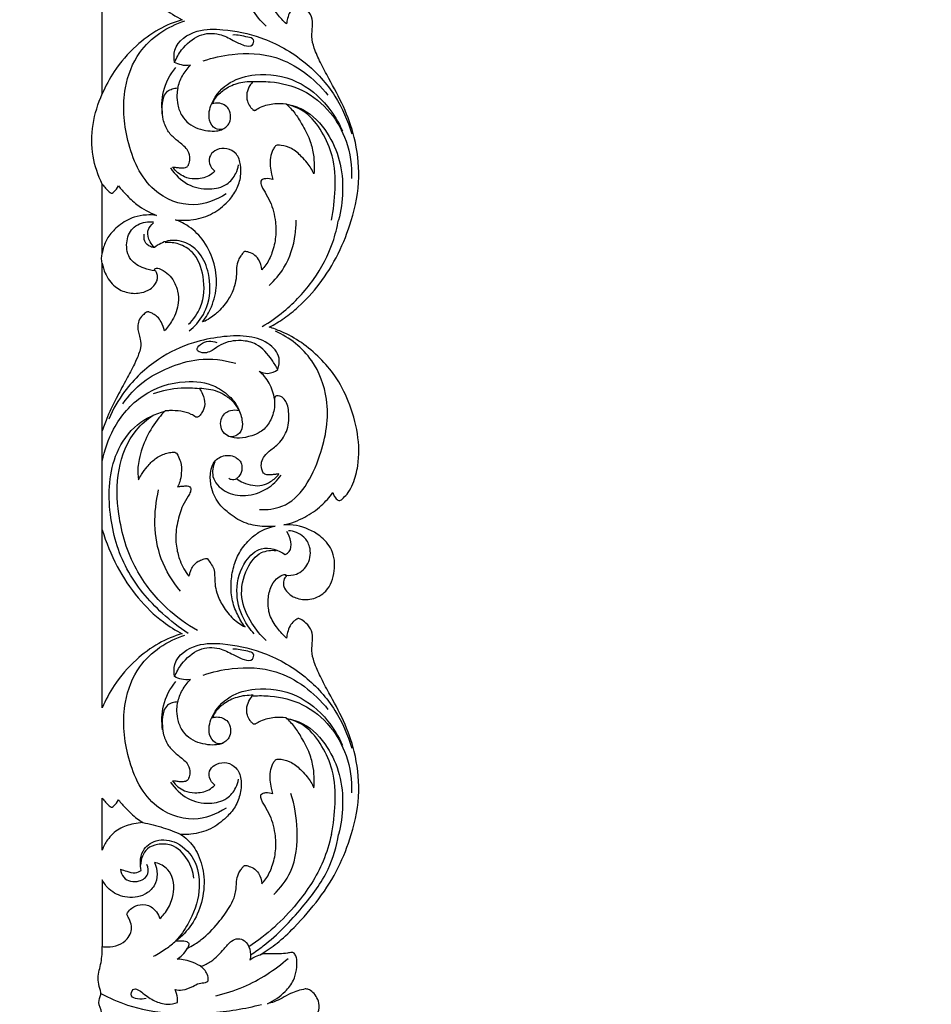
# Model space of a CAD drawing. Units: millimetres. Extents: x -604 to 10845, y -12679 to 3147.
# Drawn here: x 4665 to 4959, y -2126 to -1808 of the extents above; entities that cross this region are included whole.
import ezdxf

# ---------------------------------------------------------------- set-up
doc = ezdxf.new("R2010")
doc.units = ezdxf.units.MM
doc.header["$MEASUREMENT"] = 0

# ---------------------------------------------------------------- blocks, each defined once
blk = doc.blocks.new('RM-020_2450_1400')
for points in [[(1142.27, -259.65), (1142.27, -202.26)], [(1142.27, -368.21), (1142.27, -314.23)], [(1142.27, -457.49), (1142.27, -400.1)]]:
    blk.add_lwpolyline(points)
for points, knots in [([(1193.23, -537.05), (1195.38, -535.61), (1198.61, -533.6), (1205.55, -527.01), (1212.92, -518.42), (1218.59, -509.16), (1223.18, -497.6), (1225.67, -484.81), (1224.09, -472.21), (1220.31, -461.61), (1216, -453.87), (1212.66, -447.68), (1210.65, -443.23), (1209.6, -439.24), (1210.12, -435.88), (1210.05, -432.59), (1208.23, -430.28), (1206.67, -429.1), (1205.73, -428.73), (1205.31, -428.7), (1204.75, -429.06), (1203.78, -429.68), (1202.62, -431.11), (1202, -433.04), (1201.73, -434.38), (1201.66, -434.98), (1200.6, -434.04), (1198.57, -431.77), (1195.97, -427.82), (1195.59, -423.08), (1196.21, -418.96), (1198.08, -416.09), (1199.63, -415.03), (1200.28, -414.7), (1200.63, -414.5), (1201.39, -414.36), (1201.61, -414.99), (1201.5, -415.22), (1201.42, -415.3), (1201.21, -415.49), (1200.84, -415.96), (1200.59, -417.07), (1200.78, -418.7), (1202.22, -420.82), (1205.38, -422.61), (1210.05, -422.83), (1215.31, -419.86), (1217.58, -413.48), (1216.95, -406.57), (1212.03, -401.22), (1206.28, -398.67), (1202.15, -398.48), (1200.78, -398.56), (1203.12, -398.01), (1207.46, -396.39), (1212.8, -392.69), (1215.49, -389.63), (1216.56, -388.13), (1216.69, -388.51), (1217.09, -389.33), (1217.73, -390.2), (1218.48, -390.82), (1219.33, -390.54), (1220.28, -389.59), (1221.83, -387.94), (1223.58, -384.46), (1225.23, -378.1), (1224.96, -368.88), (1222.06, -359.08), (1217.87, -350.79), (1212.47, -344.6), (1206.72, -339.66), (1201.03, -336.56), (1197.43, -335.21), (1196.12, -334.8), (1197.76, -333.96), (1201.04, -332.01), (1206.57, -327.49), (1212.83, -320.77), (1218.59, -311.28), (1223.18, -299.71), (1225.67, -286.93), (1224.09, -274.33), (1220.31, -263.73), (1216, -255.98), (1212.66, -249.79), (1210.65, -245.35), (1209.6, -241.35), (1210.12, -238), (1210.05, -234.7), (1208.23, -232.39), (1206.67, -231.22), (1205.73, -230.84), (1205.31, -230.82), (1204.75, -231.17), (1203.78, -231.8), (1202.62, -233.23), (1202, -235.16), (1201.73, -236.5), (1201.66, -237.1), (1200.6, -236.16), (1198.57, -233.88), (1195.97, -229.94), (1195.59, -225.2), (1196.21, -221.07), (1198.08, -218.21), (1199.63, -217.15), (1200.28, -216.81), (1200.63, -216.62), (1201.39, -216.48), (1201.61, -217.11), (1201.5, -217.34), (1201.42, -217.41), (1201.21, -217.6), (1200.84, -218.08), (1200.59, -219.19), (1200.78, -220.81), (1202.22, -222.94), (1205.38, -224.73), (1210.05, -224.95), (1215.31, -221.98), (1217.58, -215.6), (1216.95, -208.68), (1212.03, -203.34), (1206.28, -200.79), (1202.15, -200.59), (1200.78, -200.68), (1203.12, -200.13), (1207.46, -198.5), (1212.8, -194.81), (1215.49, -191.75), (1216.56, -190.24), (1216.69, -190.63), (1217.09, -191.45), (1217.73, -192.32), (1218.48, -192.94), (1219.33, -192.66), (1220.28, -191.71), (1221.83, -190.06), (1223.58, -186.58), (1225.23, -180.21), (1224.96, -170.99), (1222.06, -161.19), (1217.87, -152.9), (1212.47, -146.71), (1206.72, -141.78), (1201.03, -138.67), (1197.43, -137.33), (1196.12, -136.92), (1196.93, -136.49), (1199.7, -135.06), (1205.46, -130.54), (1212.41, -123.56), (1219.08, -112.53), (1223.6, -100.54), (1225.25, -89.67), (1224.68, -80.92), (1223.28, -74.1), (1220.77, -67.24), (1217.42, -60.65), (1213.83, -54.21), (1211.22, -48.97), (1209.85, -45.08), (1209.75, -41.97), (1210.22, -39.5), (1209.9, -36.71), (1208.3, -34.52), (1206.83, -33.45), (1206.11, -33.09), (1205.3, -32.6), (1202.76, -34.47), (1202.02, -37.15), (1201.72, -38.6), (1201.66, -39.08), (1201.31, -38.82), (1199.5, -37.35), (1196.39, -33.34), (1195.09, -27.16), (1196.74, -21.39), (1199.39, -19.4), (1200.96, -18.55), (1201.6, -19.33), (1201.42, -19.57), (1201.26, -19.73), (1200.87, -20.22), (1200.53, -21.82), (1201.42, -24.56), (1204.85, -26.8), (1209.1, -27.12), (1213.06, -25.64), (1216.75, -21.29), (1217.95, -14.45), (1214.36, -6.74), (1207.1, -2.94), (1202.42, -2.62), (1200.74, -2.8), (1201.43, -2.56), (1204.14, -1.86), (1209.15, 0.31), (1213.59, 3.9), (1215.96, 6.61), (1216.58, 7.48), (1217.04, 6.71), (1217.7, 5.83), (1218.52, 5.1), (1218.79, 4.89), (1219.76, 5.59), (1222.11, 7.87), (1224.56, 13.65), (1225.14, 20.07), (1224.85, 25.61), (1223.74, 31.51), (1221.51, 37.57), (1219.02, 42.65), (1217.09, 45.52), (1216.72, 46.04), (1217.15, 46.39), (1218.24, 47.23), (1220.53, 49.58), (1222.73, 53.82), (1223.67, 58.92), (1223.68, 63.03), (1223, 66.94), (1221.33, 70.94), (1218.58, 74.52), (1216.25, 76.24), (1214.35, 77.64), (1213.69, 78.09), (1214.01, 78.38), (1214.95, 79.37), (1216.3, 80.79), (1216.77, 83.19), (1216.77, 84.6), (1216.74, 85.04), (1216.48, 85.16), (1215.23, 85.72), (1211.63, 86.62), (1206.51, 86.15), (1202.52, 84.78), (1199.87, 84.14), (1198.85, 85.55), (1199.57, 87.26), (1202.58, 88.1), (1206.14, 89.21), (1210.27, 90.5), (1213.69, 92.42), (1216.04, 94.89), (1216.7, 96.41), (1216.79, 96.85), (1216.69, 97.17), (1216.26, 98.15), (1215.13, 99.43), (1213.6, 100.12), (1212.83, 100.5), (1212.79, 100.84), (1212.83, 101.12), (1213.35, 101.64), (1215.85, 102.8), (1219.42, 105.39), (1222.08, 109.83), (1222.09, 114.98), (1220.31, 119.17), (1218.67, 121.07), (1217.5, 122.23)], [-1059.37445, -1059.37445, -1059.37445, -1059.37445, -1053.82259, -1047.980028, -1037.992256, -1026.437564, -1014.910852, -1000.751914, -987.891551, -977.343119, -967.180794, -961.326818, -956.257725, -952.510321, -949.216962, -946.090771, -942.993756, -940.794011, -940.291354, -939.982821, -939.565861, -938.383289, -936.478181, -934.202005, -932.385689, -932.385689, -932.385689, -928.133973, -923.230164, -918.592112, -914.230693, -910.899314, -908.686849, -908.686849, -908.686849, -907.481808, -907.065791, -906.745018, -906.745018, -906.745018, -905.903221, -904.977274, -903.408705, -901.126281, -897.578835, -892.886659, -887.70817, -880.629245, -873.838975, -867.932499, -859.757539, -855.63749, -855.63749, -855.63749, -848.427462, -841.890802, -836.343903, -836.343903, -836.343903, -835.113785, -833.672915, -833.006358, -832.441826, -831.242384, -828.957369, -825.688539, -819.68604, -809.391028, -798.494612, -789.215745, -781.785986, -773.990121, -766.603456, -762.484447, -762.484447, -762.484447, -756.932587, -751.090025, -741.102253, -729.547561, -718.020849, -703.861911, -691.001548, -680.453116, -670.290791, -664.436815, -659.367722, -655.620318, -652.326959, -649.200768, -646.103753, -643.904008, -643.401351, -643.092818, -642.675858, -641.493286, -639.588178, -637.312002, -635.495686, -635.495686, -635.495686, -631.24397, -626.340161, -621.702109, -617.34069, -614.009311, -611.796846, -611.796846, -611.796846, -610.591805, -610.175788, -609.855015, -609.855015, -609.855015, -609.013218, -608.087271, -606.518702, -604.236278, -600.688832, -595.996656, -590.818167, -583.739242, -576.948972, -571.042496, -562.867535, -558.747487, -558.747487, -558.747487, -551.537458, -545.000799, -539.4539, -539.4539, -539.4539, -538.223782, -536.782912, -536.116355, -535.551823, -534.352381, -532.067366, -528.798536, -522.796037, -512.501025, -501.604609, -492.325742, -484.895983, -477.100118, -469.713453, -465.594444, -465.594444, -465.594444, -462.922629, -454.815608, -444.58184, -432.90077, -416.914599, -406.633084, -399.761494, -391.748925, -385.952858, -377.543451, -369.795129, -364.08288, -360.030226, -357.623118, -354.684497, -352.516046, -349.391995, -347.034002, -347.034002, -347.034002, -343.717999, -340.729506, -339.265156, -339.265156, -339.265156, -337.964252, -332.432789, -325.952374, -318.841891, -316.792904, -315.960184, -315.1585, -315.1585, -315.1585, -314.565036, -313.551888, -310.722593, -306.18184, -303.073733, -298.834535, -294.200425, -286.942178, -278.931868, -270.10871, -265.231126, -265.231126, -265.231126, -262.24449, -256.677593, -249.358523, -246.162527, -246.162527, -246.162527, -243.96198, -242.974464, -242.974464, -242.974464, -239.391715, -233.325416, -224.921049, -220.15579, -216.063705, -206.956375, -201.066532, -199.210696, -199.210696, -199.210696, -197.985365, -195.194973, -188.967436, -184.457972, -180.56493, -177.401431, -173.263324, -168.53095, -164.418438, -162.087338, -162.087338, -162.087338, -160.82856, -158.10754, -155.3394, -154.113546, -154.113546, -154.113546, -153.251972, -150.059206, -143.087301, -138.399505, -136.974692, -135.583459, -134.024079, -131.257836, -127.976031, -122.860793, -118.443373, -114.922699, -113.64136, -113.64136, -113.64136, -112.692258, -110.600702, -108.867448, -107.760614, -107.760614, -107.760614, -106.595752, -105.676759, -100.024033, -94.620634, -90.635743, -85.785242, -81.043669, -81.043669, -81.043669, -81.043669]), ([(1142.27, -202.26), (1143.47, -206.33), (1146.65, -214.1), (1153.34, -224.22), (1160.7, -231.44), (1165.94, -234.67), (1168.06, -235.76)], [0, 0, 0, 0, 12.72973, 24.981676, 36.181321, 43.342307, 43.342307, 43.342307, 43.342307]), ([(1195.1, -237.82), (1193.34, -236.21), (1189.99, -232.07), (1186.26, -223.92), (1188.15, -215.16), (1192.7, -209.08), (1196.75, -208.69), (1198.32, -208.86)], [0, 0, 0, 0, 6.947601, 15.392346, 24.411694, 30.981968, 35.734536, 35.734536, 35.734536, 35.734536]), ([(1168.06, -235.76), (1165.43, -236.52), (1160.07, -238.7), (1152.53, -244.37), (1146.31, -251.47), (1143.32, -257.14), (1142.27, -259.65)], [-36.242777, -36.242777, -36.242777, -36.242777, -28.03821, -19.095261, -8.158562, 0, 0, 0, 0]), ([(1182.18, -291.83), (1179.08, -293.87), (1170.99, -297.01), (1156.6, -291.26), (1149.63, -275.23), (1148.41, -259.09), (1154.26, -243.7), (1163.35, -237.91), (1168.91, -236.12)], [0, 0, 0, 0, 10.943825, 24.408011, 41.711158, 57.656812, 69.326357, 86.776895, 86.776895, 86.776895, 86.776895]), ([(1165.6, -249.49), (1165.38, -248.2), (1165.18, -243.28), (1172.69, -238.54), (1182.52, -238.8), (1194.76, -241.26), (1207.56, -248.44), (1217.61, -259.55), (1221.43, -268.24), (1222.68, -272.5)], [0, 0, 0, 0, 3.709838, 12.970957, 21.239214, 33.657739, 49.826129, 63.852307, 76.461479, 76.461479, 76.461479, 76.461479]), ([(1165.6, -249.49), (1166.17, -248.06), (1168.18, -244.5), (1173.09, -240.22), (1179.63, -239.8), (1184.29, -242.3), (1187.37, -243.94), (1190.82, -244.7), (1191.37, -241.73), (1187.93, -241.16), (1185.97, -240.55), (1184.36, -240.67)], [0, 0, 0, 0, 4.38151, 11.654228, 18.038729, 22.841389, 26.751824, 29.420978, 30.958469, 32.969094, 37.816446, 37.816446, 37.816446, 37.816446]), ([(1174.83, -249), (1177.86, -247.95), (1185.61, -246.27), (1200.66, -246.79), (1210.64, -254.59), (1215.04, -260.06)], [0, 0, 0, 0, 9.54419, 23.636876, 43.950953, 43.950953, 43.950953, 43.950953]), ([(1170.67, -250.43), (1169.72, -250.56), (1167.95, -250.51), (1166.29, -249.87), (1165.6, -249.49)], [0, 0, 0, 0, 2.875432, 5.205512, 5.205512, 5.205512, 5.205512]), ([(1166.58, -257.83), (1166.92, -256.45), (1167.95, -253.74), (1169.68, -251.45), (1170.67, -250.43)], [0, 0, 0, 0, 4.034429, 8.163189, 8.163189, 8.163189, 8.163189]), ([(1161.74, -266.59), (1161.36, -264.06), (1161.44, -258.36), (1164.14, -253.33), (1165.97, -251.1)], [0, 0, 0, 0, 7.236621, 15.60529, 15.60529, 15.60529, 15.60529]), ([(1181.27, -271.03), (1180.44, -271.21), (1178.32, -271.18), (1176.16, -267.44), (1177.55, -261.21), (1183.09, -255.34), (1193.21, -252.59), (1205.09, -254.43), (1214.58, -262.33), (1218.47, -268.76), (1219.7, -271.59)], [0, 0, 0, 0, 2.542384, 5.682577, 10.801928, 19.482751, 27.79844, 41.372554, 53.898766, 62.719421, 62.719421, 62.719421, 62.719421]), ([(1177.82, -262.82), (1178.06, -262.21), (1178.94, -260.44), (1181.62, -258.02), (1185.79, -255.96), (1189.16, -255.55), (1190.9, -255.61)], [0, 0, 0, 0, 1.992983, 5.849071, 10.569177, 15.785555, 15.785555, 15.785555, 15.785555]), ([(1190.9, -255.61), (1190.5, -256.01), (1189.6, -257.14), (1188.71, -259.33), (1188.83, -261.8), (1189.68, -263.45), (1190.36, -264.33), (1190.78, -264.7), (1191.05, -264.88), (1191.26, -264.98), (1191.48, -264.93), (1191.61, -264.88), (1191.68, -264.85)], [0, 0, 0, 0, 1.694081, 4.269142, 6.921944, 8.841594, 9.725937, 10.259221, 10.510501, 10.708801, 10.931285, 11.143204, 11.143204, 11.143204, 11.143204]), ([(1190.9, -255.7), (1192.73, -255.57), (1198.16, -255.65), (1207.3, -257.83), (1216.02, -264.95), (1221.7, -275.1), (1222.75, -282.87), (1222.6, -286.95)], [0, 0, 0, 0, 5.510809, 16.268396, 27.464729, 37.461541, 48.98278, 48.98278, 48.98278, 48.98278]), ([(1142.27, -288.72), (1140.88, -285.88), (1137.58, -276.37), (1139.49, -265.81), (1142.27, -259.65)], [0, 0, 0, 0, 9.471202, 29.75877, 29.75877, 29.75877, 29.75877]), ([(1164.93, -283.24), (1165.22, -283.24), (1165.95, -283.27), (1167.07, -283.46), (1168.18, -283.54), (1169.03, -283.37), (1169.76, -283.12), (1170.3, -282.07), (1170.69, -280.34), (1170.16, -278.09), (1168.24, -276.01), (1165.71, -274.27), (1163.13, -271.53), (1161.82, -268.1), (1161.54, -264.36), (1161.71, -261.16), (1163.07, -258.73), (1164.86, -257.97), (1165.99, -257.76), (1166.58, -257.74)], [0, 0, 0, 0, 0.889185, 2.176759, 3.429659, 4.160063, 4.787969, 5.667821, 7.477383, 10.128857, 12.159742, 15.852808, 19.319941, 23.277566, 26.554268, 30.569656, 32.751714, 34.446367, 36.193533, 36.193533, 36.193533, 36.193533]), ([(1166.58, -257.74), (1166.44, -258.48), (1166.24, -260.29), (1166.5, -263.39), (1167.72, -266.66), (1170.04, -269.37), (1173.06, -270.88), (1176.15, -271.6), (1178.73, -271.68), (1180.73, -271.29), (1182.09, -270.48), (1183.33, -269.15), (1183.86, -266.99), (1183.34, -264.61), (1181.66, -263.05), (1179.75, -262.47), (1178.43, -262.63), (1177.82, -262.82)], [0, 0, 0, 0, 2.234624, 5.439805, 9.258294, 12.51627, 15.898253, 19.199143, 21.959644, 23.585947, 25.237057, 26.653939, 28.921674, 31.632788, 33.523756, 35.521805, 37.425661, 37.425661, 37.425661, 37.425661]), ([(1191.68, -264.85), (1192.2, -264.5), (1194.13, -263.42), (1197.52, -262.66), (1200.32, -262.71), (1201.51, -262.87)], [0, 0, 0, 0, 1.877848, 6.60602, 10.213571, 10.213571, 10.213571, 10.213571]), ([(1201.51, -262.87), (1202.53, -263.76), (1204.44, -265.75), (1206.84, -269.72), (1209.15, -273.99), (1210.39, -278.63), (1210.67, -282.38), (1210.57, -284.55), (1210.49, -285.42)], [-25.104931, -25.104931, -25.104931, -25.104931, -21.032501, -16.913957, -11.214311, -6.535412, -2.612334, 0, 0, 0, 0]), ([(1201.51, -262.96), (1203.4, -263.25), (1208.75, -264.85), (1215.01, -271.58), (1219.2, -281.03), (1220.15, -290.86), (1219.23, -297.34), (1218.44, -300.36)], [0, 0, 0, 0, 5.715535, 16.306719, 25.424931, 34.905744, 43.769195, 43.769195, 43.769195, 43.769195]), ([(1216.14, -300.36), (1216.84, -297.09), (1217.56, -290.18), (1217.18, -280.22), (1213.38, -271.76), (1208.45, -265.39), (1203.69, -263.45), (1201.51, -262.96)], [0, 0, 0, 0, 9.481879, 19.648765, 27.586619, 35.622145, 42.310117, 42.310117, 42.310117, 42.310117]), ([(1165.85, -300.23), (1168.45, -300.45), (1171.91, -300.3), (1177.24, -298.9), (1181.95, -295.43), (1185.21, -291.51), (1186.94, -287.21), (1187.13, -282.85), (1185.91, -278.79), (1182.52, -276.95), (1179.25, -277.31), (1176.83, -279.26), (1176.51, -282.32), (1177.78, -283.95), (1178.57, -284.57)], [0, 0, 0, 0, 3.495942, 10.023892, 16.18576, 20.730437, 25.189893, 29.785166, 33.732964, 37.102379, 40.418784, 43.117176, 45.751372, 48.778997, 48.778997, 48.778997, 48.778997]), ([(1210.49, -285.42), (1209.93, -284.17), (1208.76, -282.17), (1206.23, -279.53), (1203.65, -277.1), (1200.74, -276.32), (1199.06, -276.12), (1198.34, -276.18), (1197.8, -276.77), (1196.96, -277.99), (1196.44, -280.23), (1196.31, -282.9), (1196.8, -285.25), (1197.11, -286.68), (1197.26, -287.26)], [-27.70931, -27.70931, -27.70931, -27.70931, -23.593065, -20.874417, -16.724489, -13.176309, -12.130386, -11.599363, -11.11071, -9.820778, -7.160574, -4.385412, -1.825277, 0, 0, 0, 0]), ([(1164.29, -283.49), (1165.7, -285.63), (1169.45, -289.37), (1176.34, -290.73), (1182.28, -289.46), (1185.28, -285.89), (1186.05, -283.49), (1186.21, -282.55)], [0, 0, 0, 0, 7.380468, 14.610778, 20.310224, 24.694681, 27.399551, 27.399551, 27.399551, 27.399551]), ([(1178.57, -284.57), (1177.98, -285.14), (1176.08, -286.57), (1172.5, -287.28), (1168.17, -286.52), (1165.9, -284.56), (1164.93, -283.24)], [0, 0, 0, 0, 2.475209, 7.019346, 10.46911, 15.416752, 15.416752, 15.416752, 15.416752]), ([(1142.27, -288.72), (1142.61, -289.19), (1143.25, -289.99), (1144.12, -290.88), (1144.73, -291.37), (1145.12, -291.64), (1145.62, -291.63), (1146.47, -290.78), (1147.17, -290.04), (1147.52, -289.31)], [0, 0, 0, 0, 1.735118, 3.078451, 3.699931, 4.124178, 4.463686, 5.092236, 7.543533, 7.543533, 7.543533, 7.543533]), ([(1197.26, -287.26), (1196.56, -287), (1195.4, -286.89), (1194.01, -287.05), (1193.38, -287.63), (1193.34, -288.29), (1193.5, -289.07), (1194.02, -290.1), (1195.06, -291.84), (1197.01, -295.27), (1198.22, -300.23), (1198.33, -305.89), (1197.23, -310.61), (1195.57, -314.19), (1194.17, -315.84), (1193.7, -316.33)], [-34.731726, -34.731726, -34.731726, -34.731726, -32.467257, -31.333386, -30.633573, -30.136476, -29.429208, -28.245057, -26.730946, -23.329635, -16.440701, -11.702935, -6.443254, -2.035961, 0, 0, 0, 0]), ([(1147.52, -289.31), (1148.25, -290.24), (1150.11, -292.36), (1153.89, -295.97), (1157.48, -297.92), (1159.7, -298.79)], [0, 0, 0, 0, 3.547619, 8.465109, 15.604558, 15.604558, 15.604558, 15.604558]), ([(1159.7, -298.79), (1158.64, -298.65), (1156.24, -298.57), (1151.95, -299.28), (1147.71, -301.74), (1144.32, -305.18), (1142.78, -308.39), (1142.36, -310.29), (1142.27, -310.92)], [-23.383975, -23.383975, -23.383975, -23.383975, -20.169645, -16.222937, -10.489175, -5.811774, -1.904695, 0, 0, 0, 0]), ([(1159.24, -316.63), (1158.05, -316.52), (1155.28, -315.8), (1150.8, -313.48), (1149.61, -307.7), (1151.67, -302.33), (1155.79, -300.82), (1158.14, -300.81), (1158.78, -300.88)], [0, 0, 0, 0, 3.575337, 8.620531, 13.85401, 18.601794, 23.75406, 25.687164, 25.687164, 25.687164, 25.687164]), ([(1159.1, -309.15), (1158.53, -308.63), (1157.36, -307.1), (1156.41, -303.8), (1158.01, -301.86), (1158.84, -301.22)], [0, 0, 0, 0, 2.227668, 5.588515, 8.650151, 8.650151, 8.650151, 8.650151]), ([(1174.63, -333.1), (1175.76, -331.61), (1177.92, -327.88), (1179.53, -321.04), (1178.45, -313.32), (1175.06, -306.49), (1170.37, -302.24), (1167.12, -300.69), (1165.85, -300.23)], [-39.230022, -39.230022, -39.230022, -39.230022, -33.615455, -26.45405, -18.561257, -10.72043, -4.046817, 0, 0, 0, 0]), ([(1193.81, -334.64), (1196.23, -333.2), (1202.35, -328.86), (1210.71, -320.06), (1216.26, -309.54), (1217.99, -302.71), (1218.42, -300.29)], [0, 0, 0, 0, 8.32632, 22.009228, 34.91047, 41.882557, 41.882557, 41.882557, 41.882557]), ([(1196.03, -321.38), (1197.87, -319.72), (1201.96, -314.92), (1204.48, -307.17), (1204.78, -301.83), (1204.75, -300.29)], [0, 0, 0, 0, 7.254492, 17.980722, 22.342978, 22.342978, 22.342978, 22.342978]), ([(1159.1, -309.15), (1158.67, -309.13), (1157.44, -308.87), (1155.73, -307.39), (1155.67, -305.59), (1155.8, -304.82)], [0, 0, 0, 0, 1.280828, 3.723575, 5.927838, 5.927838, 5.927838, 5.927838]), ([(1170.28, -335.98), (1171.16, -335.32), (1173.78, -332.91), (1177.18, -326.74), (1177.2, -318.26), (1174.33, -311.1), (1169.32, -307.09), (1163.68, -306.44), (1160.37, -308.14), (1159.1, -309.15)], [0, 0, 0, 0, 3.258579, 10.328804, 19.422019, 26.176526, 31.631174, 37.458892, 42.228187, 42.228187, 42.228187, 42.228187]), ([(1170.12, -333.88), (1171.71, -332.31), (1175.02, -327.68), (1175.48, -318.84), (1172.58, -310.98), (1167.25, -307.75), (1164.04, -307.46), (1162.6, -307.59)], [0, 0, 0, 0, 6.510873, 15.744097, 23.830597, 28.911375, 33.267894, 33.267894, 33.267894, 33.267894]), ([(1142.27, -314.23), (1142.13, -313.66), (1141.99, -312.53), (1142.15, -311.42), (1142.27, -310.92)], [0, 0, 0, 0, 1.787696, 3.342871, 3.342871, 3.342871, 3.342871]), ([(1193.7, -316.33), (1193.66, -315.16), (1193.1, -313.15), (1191.17, -311.27), (1189.6, -310.7), (1188.66, -310.43), (1188.23, -310.39), (1187.9, -310.57), (1187.48, -311.06), (1186.88, -311.94), (1185.91, -313.42), (1185.49, -315.69), (1185.56, -318.66), (1184.88, -322.12), (1182.78, -326.56), (1180.02, -329.57), (1177.75, -331.56), (1175.06, -333.11), (1174.63, -333.1)], [-42.757379, -42.757379, -42.757379, -42.757379, -39.240356, -36.888596, -34.933932, -34.319149, -33.92528, -33.689605, -33.222916, -32.011121, -30.478037, -27.972483, -25.261705, -22.017783, -17.145023, -8.630923, -2.333386, 0, 0, 0, 0]), ([(1142.27, -314.23), (1142.46, -315.32), (1143.32, -318.09), (1145.9, -321.93), (1150.42, -323.97), (1154.5, -324.01), (1157.5, -322.85), (1159.21, -321.34), (1159.95, -319.85), (1160.23, -318.45), (1159.9, -317.44), (1159.52, -316.82), (1159.33, -316.64), (1159.24, -316.56)], [0, 0, 0, 0, 3.295072, 8.686943, 13.251129, 17.604771, 20.588079, 22.721632, 24.260216, 25.505107, 26.910897, 27.320844, 27.680932, 27.680932, 27.680932, 27.680932]), ([(1159.24, -316.56), (1159.15, -316.5), (1159.12, -316.21), (1159.48, -315.75), (1159.92, -315.72), (1160.15, -315.77)], [0, 0, 0, 0, 0.268113, 0.784822, 1.475724, 1.475724, 1.475724, 1.475724]), ([(1160.15, -315.77), (1160.75, -315.97), (1162.22, -316.65), (1164.89, -318.81), (1166.75, -322.79), (1166.91, -326.67), (1166.26, -329.93), (1164.68, -332.97), (1163.28, -334.97), (1162.34, -336.04)], [0, 0, 0, 0, 1.925215, 4.806263, 10.042097, 13.828016, 16.791874, 19.817339, 24.076236, 24.076236, 24.076236, 24.076236]), ([(1157.44, -329.93), (1157.35, -329.89), (1157.16, -329.85), (1156.83, -329.88), (1156.38, -330.04), (1155.74, -330.61), (1154.64, -331.48), (1153.81, -333.16), (1153.63, -335.09), (1154.03, -336.9), (1154.61, -338.95), (1154.79, -341.28), (1153.88, -343.96), (1152.41, -347.35), (1149.99, -351.78), (1146.94, -357.38), (1144.17, -362.87), (1142.77, -366.7), (1142.27, -368.21)], [-43.005044, -43.005044, -43.005044, -43.005044, -42.731616, -42.415581, -42.040096, -41.300524, -39.896824, -37.830524, -35.928294, -34.163352, -32.319261, -29.50457, -27.349455, -23.909249, -18.401713, -12.223463, -4.755865, 0, 0, 0, 0]), ([(1162.34, -336.04), (1162.13, -335.02), (1161.49, -333.39), (1160.2, -331.43), (1158.74, -330.52), (1157.84, -330.08), (1157.44, -329.93)], [-8.194705, -8.194705, -8.194705, -8.194705, -5.092942, -2.997247, -1.294485, 0, 0, 0, 0]), ([(1192.93, -393.56), (1195.38, -393.67), (1204.8, -392.77), (1213.36, -377.01), (1216.1, -359.65), (1210.46, -344.16), (1202.65, -338.18), (1198.15, -336.11)], [0, 0, 0, 0, 7.34668, 26.870373, 44.242908, 56.819265, 71.53066, 71.53066, 71.53066, 71.53066]), ([(1198.82, -348.47), (1199.23, -347.33), (1199.87, -343.84), (1195.41, -339.1), (1188.42, -337.36), (1180.2, -337.81), (1170.47, -339.76), (1159.4, -345.03), (1149.98, -353.8), (1145.74, -361.28), (1144.37, -364.42)], [0, 0, 0, 0, 3.448257, 9.230394, 16.452812, 24.775729, 33.719108, 46.068208, 60.711462, 70.503514, 70.503514, 70.503514, 70.503514]), ([(1198.82, -348.47), (1198.29, -347.41), (1196.41, -344.37), (1192.8, -340.11), (1186.51, -338.75), (1181.33, -339.64), (1177.62, -342.55), (1174.84, -343.56), (1172.22, -342.05), (1174.99, -338.99), (1177.52, -339.2), (1179.21, -339.77)], [0, 0, 0, 0, 3.363976, 10.345925, 15.320895, 22.025308, 25.321822, 29.10767, 30.449855, 32.399886, 37.720754, 37.720754, 37.720754, 37.720754]), ([(1148.91, -359.47), (1150.75, -356.85), (1155.17, -352.04), (1163.79, -347.53), (1173.93, -344.44), (1181.44, -345.32), (1185.3, -346.45)], [0, 0, 0, 0, 9.234477, 18.602914, 28.54949, 40.546087, 40.546087, 40.546087, 40.546087]), ([(1192.82, -349.01), (1193.69, -349.47), (1195.82, -350.07), (1197.9, -349.15), (1198.82, -348.47)], [0, 0, 0, 0, 2.910431, 6.277498, 6.277498, 6.277498, 6.277498]), ([(1197.81, -358.03), (1197.55, -356.24), (1196.45, -352.77), (1194.11, -350.09), (1192.82, -349.01)], [0, 0, 0, 0, 5.110039, 10.043439, 10.043439, 10.043439, 10.043439]), ([(1142.27, -378.07), (1142.96, -374.44), (1145.8, -366.24), (1154.84, -355.7), (1167.44, -351.62), (1177.8, -352.79), (1182.22, -356.1), (1183.68, -357.53)], [0, 0, 0, 0, 10.455986, 24.315024, 38.594793, 48.426913, 54.390223, 54.390223, 54.390223, 54.390223]), ([(1173.59, -354.7), (1171.63, -354.45), (1166.58, -354.26), (1161.57, -355.32), (1158.67, -356.35)], [0, 0, 0, 0, 5.920029, 15.087309, 15.087309, 15.087309, 15.087309]), ([(1173.59, -354.59), (1173.98, -355.14), (1174.84, -356.71), (1175.63, -359.48), (1174.74, -361.94), (1173.81, -363.25), (1173.23, -363.7), (1172.85, -363.92), (1172.59, -363.85), (1172.47, -363.79)], [0, 0, 0, 0, 2.028024, 5.383938, 8.215499, 9.563858, 10.123807, 10.430991, 10.838352, 10.838352, 10.838352, 10.838352]), ([(1186.3, -361.67), (1185.89, -360.79), (1184.75, -358.93), (1182.28, -357.01), (1179.5, -355.45), (1176.58, -354.8), (1174.56, -354.6), (1173.59, -354.59)], [0, 0, 0, 0, 2.903639, 6.432856, 9.263812, 12.398834, 15.324495, 15.324495, 15.324495, 15.324495]), ([(1199.24, -382.13), (1198.85, -382.17), (1197.98, -382.25), (1196.67, -382.38), (1195.33, -382.49), (1194.06, -381.9), (1193.54, -380.28), (1193.45, -378.32), (1194.55, -376.02), (1196.89, -374.17), (1200.12, -371.72), (1202.51, -367.05), (1202.56, -362.5), (1201.87, -359.26), (1200.73, -357.64), (1199.36, -356.78), (1197.75, -357.07), (1197.87, -359.16), (1197.75, -361.89), (1196.35, -365.65), (1193.66, -368.64), (1190.15, -370.02), (1186.72, -370.72), (1183.36, -370.41), (1181.11, -368.76), (1180.26, -366.42), (1180.57, -364.1), (1181.89, -362.35), (1183.87, -361.38), (1185.45, -361.44), (1186.3, -361.67)], [0, 0, 0, 0, 1.158857, 2.622358, 3.970154, 5.158268, 6.47777, 8.800776, 10.940217, 13.845723, 17.611818, 23.054936, 28.831598, 30.983269, 32.865355, 34.624803, 35.633958, 36.980132, 39.851591, 44.413287, 48.478522, 51.525075, 55.556132, 58.943089, 61.287271, 63.523528, 66.075115, 68.004134, 69.848758, 72.491541, 72.491541, 72.491541, 72.491541]), ([(1183.68, -357.53), (1184.63, -358.52), (1186.33, -360.94), (1187.55, -364.71), (1187.4, -368.52), (1184.97, -370.34), (1183.31, -370.14), (1182.7, -369.93)], [0, 0, 0, 0, 4.005784, 8.334962, 11.187041, 14.07195, 15.996478, 15.996478, 15.996478, 15.996478]), ([(1172.47, -363.79), (1171.98, -363.46), (1170.46, -362.59), (1167.57, -361.77), (1164.71, -361.65), (1163.01, -361.76), (1162.53, -361.8)], [0, 0, 0, 0, 1.778004, 5.211117, 8.87855, 10.320478, 10.320478, 10.320478, 10.320478]), ([(1169.98, -433.51), (1167.06, -431.63), (1159.54, -425.74), (1149.13, -413.46), (1143.78, -394.85), (1144.64, -377.35), (1152.82, -365.69), (1159.36, -362.69), (1162.53, -361.92)], [0, 0, 0, 0, 10.257294, 27.998446, 45.475643, 64.232982, 75.016474, 84.784073, 84.784073, 84.784073, 84.784073]), ([(1173.01, -432.58), (1169.48, -430.61), (1161.88, -425.08), (1151.93, -412.71), (1147.09, -396.63), (1146.7, -380.75), (1151.31, -369.13), (1156.67, -364.52), (1158.67, -363.2)], [0, 0, 0, 0, 11.971464, 27.407809, 45.060277, 58.518191, 71.771709, 78.837382, 78.837382, 78.837382, 78.837382]), ([(1162.53, -361.8), (1161.82, -362.51), (1159.47, -365.1), (1156.34, -370.27), (1154.33, -375.81), (1153.63, -380.46), (1153.73, -382.67), (1153.92, -383.99)], [0, 0, 0, 0, 3.009766, 10.471915, 17.97488, 20.517436, 24.5398, 24.5398, 24.5398, 24.5398]), ([(1153.92, -383.99), (1154.24, -383.41), (1155.11, -381.95), (1156.83, -379.63), (1159.23, -377.08), (1161.98, -375.65), (1164.08, -375.16), (1165.11, -375.08), (1165.77, -375.1), (1166.27, -375.49), (1166.87, -376.52), (1167.81, -378.6), (1167.86, -381.61), (1167.45, -384.36), (1166.84, -385.77), (1166.57, -386.28)], [0, 0, 0, 0, 1.992273, 5.088105, 8.662105, 12.427025, 14.160765, 15.103593, 15.530143, 16.101208, 16.889251, 19.102003, 22.862635, 25.69792, 27.426745, 27.426745, 27.426745, 27.426745]), ([(1198.02, -398.9), (1196.64, -399.07), (1193.26, -399.14), (1187.86, -398.13), (1183.27, -395.05), (1179.23, -391.34), (1177.22, -386.7), (1176.97, -382.39), (1177.64, -379.39), (1178.94, -377.41), (1180.87, -376.29), (1183.05, -376), (1185.01, -376.48), (1186.3, -377.49), (1187.23, -378.66), (1187.39, -380.19), (1187.14, -381.7), (1186.45, -382.83), (1185.83, -383.38), (1185.55, -383.58)], [0, 0, 0, 0, 4.180839, 10.119324, 16.116618, 20.499276, 26.441546, 30.709489, 33.298943, 35.545258, 37.58152, 39.806984, 41.993383, 43.405496, 44.677747, 46.375989, 47.795264, 49.23033, 50.258371, 50.258371, 50.258371, 50.258371]), ([(1178.56, -378.22), (1177.97, -379.66), (1177.16, -383.71), (1181.96, -388.42), (1188.66, -389.66), (1195.31, -387.48), (1198.7, -384.19), (1199.94, -382.49)], [0, 0, 0, 0, 4.462544, 10.440724, 17.031381, 24.361348, 30.451966, 30.451966, 30.451966, 30.451966]), ([(1185.55, -383.71), (1185.03, -383.96), (1184.08, -384.14), (1183.3, -383.69), (1183.06, -383.5)], [0, 0, 0, 0, 1.704267, 2.594571, 2.594571, 2.594571, 2.594571]), ([(1185.55, -383.58), (1186.2, -384.1), (1187.84, -385.14), (1190.7, -385.89), (1193.85, -385.99), (1196.82, -384.56), (1198.48, -383.08), (1199.24, -382.13)], [0, 0, 0, 0, 2.516732, 5.737659, 8.783879, 11.735051, 15.370273, 15.370273, 15.370273, 15.370273]), ([(1166.57, -386.28), (1167.03, -386.18), (1167.9, -386.03), (1169.07, -385.97), (1169.95, -385.97), (1170.56, -386.29), (1170.9, -386.95), (1170.67, -388.06), (1169.68, -389.83), (1167.76, -392.88), (1166.68, -396.93), (1165.83, -401.51), (1166.08, -405.74), (1167.33, -410.62), (1169.02, -413.56), (1170.19, -415.09)], [0, 0, 0, 0, 1.419217, 2.656986, 3.508902, 4.030077, 4.615392, 5.616771, 7.236601, 10.739859, 16.371614, 19.638315, 24.716978, 28.90928, 34.695652, 34.695652, 34.695652, 34.695652]), ([(1167.52, -419.87), (1164.93, -416.83), (1158.75, -407), (1158.73, -394.44), (1160.43, -387.25)], [0, 0, 0, 0, 11.598037, 32.559361, 32.559361, 32.559361, 32.559361]), ([(1188.3, -431.39), (1187.35, -430.13), (1185.63, -427.26), (1183.86, -422.46), (1183.67, -417.17), (1184.41, -412.09), (1186.31, -407.29), (1189.26, -403.58), (1193.1, -400.43), (1196.19, -399.28), (1198.02, -398.9)], [0, 0, 0, 0, 4.745503, 9.995483, 15.153764, 20.444604, 25.308213, 30.457553, 34.479605, 40.095684, 40.095684, 40.095684, 40.095684]), ([(1142.27, -400.1), (1143.47, -404.17), (1146.65, -411.94), (1153.34, -422.06), (1160.7, -429.27), (1165.94, -432.5), (1168.06, -433.6)], [0, 0, 0, 0, 12.72973, 24.981676, 36.181321, 43.342307, 43.342307, 43.342307, 43.342307]), ([(1201.29, -414.73), (1202.47, -414.9), (1205.42, -414.7), (1209.22, -411.25), (1209.71, -406), (1207.15, -401.6), (1204.05, -400.52), (1202.26, -400.43)], [0, 0, 0, 0, 3.562201, 8.501501, 13.623164, 17.041733, 22.432128, 22.432128, 22.432128, 22.432128]), ([(1201.29, -408.09), (1201.74, -407.84), (1204.04, -406.27), (1202.93, -402.46), (1201.81, -400.63)], [0, 0, 0, 0, 1.522285, 7.690849, 7.690849, 7.690849, 7.690849]), ([(1191.29, -433.63), (1189.95, -432.22), (1186.95, -428.07), (1184.82, -419.5), (1187.29, -410.74), (1193.79, -404.77), (1199.07, -406.61), (1201.29, -408.09)], [0, 0, 0, 0, 5.663273, 14.580329, 23.942799, 30.212378, 38.083122, 38.083122, 38.083122, 38.083122]), ([(1195.1, -435.75), (1193.34, -434.15), (1189.99, -430), (1186.26, -421.85), (1188.15, -413.09), (1192.7, -407.01), (1196.75, -406.62), (1198.32, -406.79)], [0, 0, 0, 0, 6.947601, 15.392346, 24.411694, 30.981968, 35.734536, 35.734536, 35.734536, 35.734536]), ([(1170.19, -415.09), (1170.31, -414.77), (1170.58, -414.04), (1170.97, -412.79), (1171.72, -411.34), (1173.11, -410.22), (1174.49, -409.68), (1175.36, -409.38), (1175.77, -409.32), (1175.99, -409.34), (1176.1, -409.42), (1176.15, -409.47)], [0, 0, 0, 0, 1.039433, 2.335373, 3.922072, 5.846142, 7.53807, 8.365433, 8.590019, 8.789882, 8.992546, 8.992546, 8.992546, 8.992546]), ([(1176.15, -409.47), (1176.53, -409.93), (1177.26, -410.97), (1178.38, -412.66), (1178.51, -415), (1178.55, -417.6), (1179.23, -421.05), (1181.15, -424.96), (1184.19, -428.82), (1186.94, -430.69), (1188.3, -431.39)], [0, 0, 0, 0, 1.812385, 3.817756, 5.945212, 8.66209, 11.67418, 16.396931, 21.609775, 26.222676, 26.222676, 26.222676, 26.222676]), ([(1168.06, -433.6), (1165.43, -434.36), (1160.07, -436.54), (1152.53, -442.21), (1146.31, -449.31), (1143.32, -454.98), (1142.27, -457.49)], [-36.242777, -36.242777, -36.242777, -36.242777, -28.03821, -19.095261, -8.158562, 0, 0, 0, 0]), ([(1182.18, -489.77), (1179.08, -491.81), (1170.99, -494.95), (1156.6, -489.19), (1149.63, -473.16), (1148.41, -457.02), (1154.26, -441.64), (1163.35, -435.84), (1168.91, -434.05)], [0, 0, 0, 0, 10.943825, 24.408011, 41.711158, 57.656812, 69.326357, 86.776895, 86.776895, 86.776895, 86.776895]), ([(1165.6, -447.42), (1165.38, -446.13), (1165.18, -441.22), (1172.69, -436.47), (1182.52, -436.73), (1194.76, -439.2), (1207.56, -446.38), (1217.61, -457.48), (1221.43, -466.17), (1222.68, -470.43)], [0, 0, 0, 0, 3.709838, 12.970957, 21.239214, 33.657739, 49.826129, 63.852307, 76.461479, 76.461479, 76.461479, 76.461479]), ([(1165.6, -447.42), (1166.17, -446), (1168.18, -442.44), (1173.09, -438.15), (1179.63, -437.74), (1184.29, -440.24), (1187.37, -441.87), (1190.82, -442.63), (1191.37, -439.66), (1187.93, -439.09), (1185.97, -438.49), (1184.36, -438.61)], [0, 0, 0, 0, 4.38151, 11.654228, 18.038729, 22.841389, 26.751824, 29.420978, 30.958469, 32.969094, 37.816446, 37.816446, 37.816446, 37.816446]), ([(1174.83, -446.93), (1177.86, -445.88), (1185.61, -444.2), (1200.66, -444.72), (1210.64, -452.53), (1215.04, -457.99)], [0, 0, 0, 0, 9.54419, 23.636876, 43.950953, 43.950953, 43.950953, 43.950953]), ([(1161.74, -464.52), (1161.36, -462), (1161.44, -456.29), (1164.14, -451.27), (1165.97, -449.03)], [0, 0, 0, 0, 7.236621, 15.60529, 15.60529, 15.60529, 15.60529]), ([(1170.67, -448.37), (1169.72, -448.49), (1167.95, -448.44), (1166.29, -447.8), (1165.6, -447.42)], [0, 0, 0, 0, 2.875432, 5.205512, 5.205512, 5.205512, 5.205512]), ([(1166.58, -455.76), (1166.92, -454.38), (1167.95, -451.67), (1169.68, -449.38), (1170.67, -448.37)], [0, 0, 0, 0, 4.034429, 8.163189, 8.163189, 8.163189, 8.163189]), ([(1185.55, -514.04), (1185.56, -513.85), (1185.63, -512.8), (1185.91, -511.26), (1186.88, -509.78), (1187.48, -508.9), (1187.9, -508.41), (1188.23, -508.23), (1188.66, -508.27), (1189.6, -508.54), (1191.17, -509.1), (1193.1, -510.99), (1193.66, -513), (1193.7, -514.17), (1194.17, -513.68), (1195.57, -512.03), (1197.23, -508.44), (1198.33, -503.73), (1198.22, -498.07), (1197.01, -493.11), (1195.06, -489.68), (1194.02, -487.94), (1193.5, -486.91), (1193.34, -486.13), (1193.38, -485.47), (1194.01, -484.89), (1195.4, -484.73), (1196.56, -484.84), (1197.26, -485.1), (1197.11, -484.51), (1196.8, -483.09), (1196.31, -480.74), (1196.44, -478.06), (1196.96, -475.82), (1197.8, -474.61), (1198.34, -474.02), (1199.06, -473.95), (1200.74, -474.15), (1203.65, -474.94), (1206.23, -477.37), (1208.76, -480.01), (1209.93, -482.01), (1210.49, -483.26), (1210.57, -482.39), (1210.67, -480.21), (1210.39, -476.47), (1209.15, -471.83), (1206.84, -467.56), (1204.44, -463.59), (1202.53, -461.6), (1201.51, -460.7), (1200.32, -460.55), (1197.52, -460.5), (1194.13, -461.26), (1192.2, -462.34), (1191.68, -462.69), (1191.61, -462.72), (1191.48, -462.77), (1191.26, -462.81), (1191.05, -462.72), (1190.78, -462.54), (1190.36, -462.17), (1189.68, -461.28), (1188.83, -459.64), (1188.71, -457.16), (1189.6, -454.98), (1190.5, -453.85), (1190.9, -453.45), (1189.16, -453.39), (1185.79, -453.79), (1181.62, -455.86), (1178.94, -458.28), (1178.06, -460.04), (1177.82, -460.66), (1178.43, -460.47), (1179.75, -460.31), (1181.66, -460.89), (1183.34, -462.45), (1183.86, -464.82), (1183.33, -466.99), (1182.09, -468.31), (1180.73, -469.13), (1178.73, -469.52), (1176.15, -469.44), (1173.06, -468.72), (1170.04, -467.21), (1167.72, -464.5), (1166.5, -461.23), (1166.24, -458.12), (1166.44, -456.31), (1166.58, -455.58), (1165.99, -455.6), (1164.86, -455.81), (1163.07, -456.57), (1161.71, -459), (1161.54, -462.2), (1161.82, -465.94), (1163.13, -469.37), (1165.71, -472.11), (1168.24, -473.84), (1170.16, -475.93), (1170.69, -478.18), (1170.3, -479.91), (1169.76, -480.96), (1169.03, -481.2), (1168.18, -481.38), (1167.07, -481.29), (1165.95, -481.11), (1165.22, -481.08), (1164.93, -481.07), (1165.9, -482.4), (1168.17, -484.35), (1172.5, -485.12), (1176.08, -484.41), (1177.98, -482.98), (1178.57, -482.4), (1177.78, -481.78), (1176.51, -480.16), (1176.83, -477.1), (1179.26, -475.26), (1182.53, -474.91), (1185.82, -476.65), (1187.28, -480.63), (1187, -485.01), (1185.28, -489.56), (1181.95, -493.27), (1177.25, -496.87), (1172.22, -498.19), (1169.1, -498.36), (1167.65, -498.29)], [-394.557517, -394.557517, -394.557517, -394.557517, -394.00726, -391.501707, -389.968623, -388.756827, -388.290139, -388.054464, -387.660594, -387.045812, -385.091147, -382.739388, -379.222365, -379.222365, -379.222365, -377.186404, -372.779111, -367.51943, -362.781664, -355.89273, -352.491419, -350.977308, -349.793157, -349.085889, -348.588792, -347.888979, -346.755108, -344.490639, -344.490639, -344.490639, -342.665361, -340.105227, -337.330065, -334.669861, -333.379929, -332.891276, -332.360253, -331.314329, -327.76615, -323.616221, -320.897574, -316.781329, -316.781329, -316.781329, -314.168995, -310.245917, -305.567019, -299.867372, -295.748828, -291.676398, -291.676398, -291.676398, -288.068847, -283.340675, -281.462827, -281.462827, -281.462827, -281.250909, -281.028425, -280.830125, -280.578844, -280.045561, -279.161217, -277.241568, -274.588766, -272.013705, -270.319624, -270.319624, -270.319624, -265.103246, -260.383139, -256.527052, -254.534069, -254.534069, -254.534069, -252.630214, -250.632164, -248.741196, -246.030082, -243.762347, -242.345465, -240.694355, -239.068052, -236.307551, -233.006661, -229.624678, -226.366702, -222.548213, -219.343032, -217.108408, -217.108408, -217.108408, -215.361243, -213.66659, -211.484532, -207.469144, -204.192442, -200.234816, -196.767684, -193.074617, -191.043732, -188.392258, -186.582696, -185.702845, -185.074938, -184.344535, -183.091635, -181.80406, -180.914876, -180.914876, -180.914876, -175.967233, -172.51747, -167.973333, -165.498124, -165.498124, -165.498124, -162.470499, -159.836303, -157.137911, -153.821506, -150.452091, -146.504293, -141.90902, -137.449564, -132.904887, -126.743019, -120.215069, -117.636011, -117.636011, -117.636011, -117.636011]), ([(1181.27, -468.96), (1180.44, -469.14), (1178.32, -469.11), (1176.16, -465.37), (1177.55, -459.14), (1183.09, -453.27), (1193.21, -450.52), (1205.09, -452.37), (1214.58, -460.26), (1218.47, -466.69), (1219.7, -469.52)], [0, 0, 0, 0, 2.542384, 5.682577, 10.801928, 19.482751, 27.79844, 41.372554, 53.898766, 62.719421, 62.719421, 62.719421, 62.719421]), ([(1190.9, -453.63), (1192.73, -453.5), (1198.16, -453.58), (1207.3, -455.76), (1216.02, -462.88), (1221.7, -473.03), (1222.75, -480.81), (1222.6, -484.88)], [0, 0, 0, 0, 5.510809, 16.268396, 27.464729, 37.461541, 48.98278, 48.98278, 48.98278, 48.98278]), ([(1216.14, -498.3), (1216.84, -495.03), (1217.56, -488.11), (1217.18, -478.15), (1213.38, -469.7), (1208.45, -463.32), (1203.69, -461.38), (1201.51, -460.89)], [0, 0, 0, 0, 9.481879, 19.648765, 27.586619, 35.622145, 42.310117, 42.310117, 42.310117, 42.310117]), ([(1201.51, -460.89), (1203.4, -461.18), (1208.75, -462.78), (1215.01, -469.51), (1219.2, -478.96), (1220.15, -488.8), (1219.23, -495.28), (1218.44, -498.3)], [0, 0, 0, 0, 5.715535, 16.306719, 25.424931, 34.905744, 43.769195, 43.769195, 43.769195, 43.769195]), ([(1164.29, -481.42), (1165.7, -483.56), (1169.45, -487.3), (1176.34, -488.67), (1182.28, -487.4), (1185.28, -483.82), (1186.05, -481.42), (1186.21, -480.48)], [0, 0, 0, 0, 7.380468, 14.610778, 20.310224, 24.694681, 27.399551, 27.399551, 27.399551, 27.399551]), ([(1197.53, -517.64), (1199.73, -515.55), (1204.58, -509.34), (1205.64, -497.29), (1204.32, -488.84), (1203.1, -485.07)], [0, 0, 0, 0, 9.110036, 22.817021, 34.690889, 34.690889, 34.690889, 34.690889]), ([(1142.27, -503.32), (1142.27, -497.81), (1142.27, -492.18), (1142.27, -486.55), (1142.61, -487.03), (1143.25, -487.82), (1144.12, -488.71), (1144.73, -489.21), (1145.12, -489.48), (1145.62, -489.47), (1146.47, -488.62), (1147.17, -487.88), (1147.52, -487.14)], [52.141326, 52.141326, 52.141326, 52.141326, 69.032899, 69.032899, 69.032899, 70.768016, 72.11135, 72.732829, 73.157077, 73.496585, 74.125134, 76.576432, 76.576432, 76.576432, 76.576432]), ([(1147.52, -487.14), (1148.25, -488.07), (1150.11, -490.2), (1152.71, -492.68), (1154.69, -494.05), (1155.34, -494.45)], [7.543533, 7.543533, 7.543533, 7.543533, 11.091153, 16.008642, 18.283214, 18.283214, 18.283214, 18.283214]), ([(1155.34, -494.45), (1154.36, -494.52), (1151.74, -494.9), (1147.5, -496.22), (1144.03, -499.5), (1142.68, -502.17), (1142.27, -503.32)], [-17.393359, -17.393359, -17.393359, -17.393359, -14.465389, -9.497052, -4.303911, -0.65087, -0.65087, -0.65087, -0.65087]), ([(1155.34, -494.45), (1157.56, -494.86), (1161.75, -495.91), (1165.79, -497.46), (1167.65, -498.29)], [0, 0, 0, 0, 6.788459, 12.922417, 12.922417, 12.922417, 12.922417]), ([(1154.84, -509.91), (1154.62, -509), (1154.44, -506.87), (1155.17, -502.86), (1159.87, -499.41), (1167.28, -500.53), (1173.2, -507.17), (1174.12, -517.32), (1170.94, -526.03), (1167.49, -530.93), (1166.02, -532.61)], [0, 0, 0, 0, 2.781336, 6.380251, 11.74152, 18.3075, 27.028992, 36.309397, 47.494568, 54.184839, 54.184839, 54.184839, 54.184839]), ([(1171.82, -512.41), (1171.55, -510.33), (1170.07, -506.06), (1165.55, -501.33), (1160.34, -501.27), (1155.83, -502.81), (1154.69, -506.26), (1154.59, -508.15)], [0, 0, 0, 0, 6.31205, 13.379958, 17.721413, 21.292701, 26.97533, 26.97533, 26.97533, 26.97533]), ([(1167.65, -498.29), (1168.36, -498.77), (1170.63, -500.55), (1173.73, -505.05), (1175.5, -512.25), (1174.67, -520.17), (1171.49, -527.44), (1167.94, -531.12), (1166.02, -532.61)], [0, 0, 0, 0, 2.54234, 8.627437, 15.966199, 24.333098, 32.081825, 39.359282, 39.359282, 39.359282, 39.359282]), ([(1216.14, -498.3), (1215.5, -501.23), (1213.04, -509.31), (1204.54, -522.28), (1195.32, -530.68), (1189.55, -534.49)], [0, 0, 0, 0, 9.006685, 25.137268, 45.866747, 45.866747, 45.866747, 45.866747]), ([(1190.08, -537.09), (1191.48, -536.18), (1197.7, -531.82), (1206.32, -522.68), (1215.35, -510.81), (1217.8, -502.15), (1218.44, -498.3)], [0, 0, 0, 0, 5.000504, 22.747814, 37.479592, 49.205659, 49.205659, 49.205659, 49.205659]), ([(1159.07, -507.31), (1159.62, -508.47), (1160.25, -511.05), (1159.32, -515.08), (1155.49, -518.45), (1149.73, -518.99), (1144.71, -516.64), (1142.84, -514.03), (1142.27, -512.89)], [-27.66167, -27.66167, -27.66167, -27.66167, -23.803802, -19.951627, -15.85724, -9.369714, -3.793596, 0, 0, 0, 0]), ([(1160.85, -525.36), (1161.36, -524.92), (1163.02, -523.26), (1164.62, -519.94), (1165.6, -515.75), (1165.01, -511.98), (1162.87, -508.65), (1160.43, -507.57), (1159.07, -507.31)], [0, 0, 0, 0, 2.033392, 6.996046, 10.803081, 14.809015, 18.090251, 22.277811, 22.277811, 22.277811, 22.277811]), ([(1148.15, -509.49), (1148.27, -510.42), (1149.16, -513.17), (1153.8, -514.01), (1157.57, -511.44), (1157.07, -508.9), (1156.67, -507.97)], [0, 0, 0, 0, 2.813536, 7.908263, 11.514754, 14.561197, 14.561197, 14.561197, 14.561197]), ([(1148.15, -509.49), (1148.8, -509.73), (1150.36, -510.15), (1152.66, -510.97), (1154.26, -510.27), (1154.84, -509.91)], [0, 0, 0, 0, 2.08199, 4.899889, 6.966747, 6.966747, 6.966747, 6.966747]), ([(1169.79, -534.89), (1170.5, -534.55), (1172.29, -533.59), (1176, -530.87), (1179.98, -526.59), (1183.25, -521.88), (1185.04, -518.4), (1185.4, -515.92), (1185.53, -514.65), (1185.55, -514.04)], [0, 0, 0, 0, 2.341351, 6.081194, 13.761123, 19.699764, 23.312159, 25.339481, 27.158063, 27.158063, 27.158063, 27.158063]), ([(1142.27, -534.42), (1142.82, -534.48), (1144.57, -534.56), (1147.5, -534.18), (1150.22, -532.37), (1151.58, -530.04), (1151.83, -527.69), (1151.18, -525.81), (1150.49, -524.64), (1150.14, -523.97), (1150.27, -523.65), (1150.36, -523.52)], [0, 0, 0, 0, 1.646471, 5.259389, 8.676935, 11.037008, 13.118018, 15.58978, 16.799136, 17.281978, 17.742753, 17.742753, 17.742753, 17.742753]), ([(1150.36, -523.52), (1150.77, -522.96), (1151.94, -521.77), (1154.64, -520.59), (1158.63, -521.29), (1160.34, -523.87), (1160.85, -525.36)], [0, 0, 0, 0, 2.088451, 4.934098, 8.526807, 13.249071, 13.249071, 13.249071, 13.249071]), ([(1158.83, -537.56), (1160.22, -536.81), (1162.71, -535.27), (1165.01, -533.48), (1166.02, -532.61)], [0, 0, 0, 0, 4.756338, 8.7494, 8.7494, 8.7494, 8.7494]), ([(1166.02, -532.61), (1166.46, -532.56), (1167.31, -532.51), (1168.49, -532.55), (1169.4, -532.74), (1169.98, -533.03), (1170.22, -533.43), (1170.16, -533.91), (1169.99, -534.4), (1169.86, -534.74), (1169.79, -534.89)], [0, 0, 0, 0, 1.313943, 2.561159, 3.520446, 4.107395, 4.42248, 4.864692, 5.501415, 5.976199, 5.976199, 5.976199, 5.976199]), ([(1174.07, -540.84), (1175.19, -540.4), (1178.05, -538.95), (1181.09, -535.81), (1183.45, -532.74), (1186.01, -531.56), (1188.56, -532.56), (1190.15, -535.27), (1190.16, -537.61), (1189.88, -538.76)], [0, 0, 0, 0, 3.602867, 9.495303, 12.937534, 15.172227, 17.351281, 20.469695, 24.035332, 24.035332, 24.035332, 24.035332]), ([(1140.99, -570), (1140.11, -566.09), (1139.37, -560.93), (1142.65, -555.39), (1140.47, -552.64), (1142.22, -549.85), (1141.21, -547.21), (1140.61, -543.75), (1142.17, -539.56), (1142.24, -536.15), (1142.27, -534.42)], [0, 0, 0, 0, 12.024717, 14.467463, 17.847806, 20.47443, 23.145343, 25.881924, 30.910685, 36.09052, 36.09052, 36.09052, 36.09052]), ([(1166.47, -538.42), (1167.05, -538.07), (1168.36, -537.08), (1169.35, -535.73), (1169.79, -534.89)], [0, 0, 0, 0, 2.029399, 4.895969, 4.895969, 4.895969, 4.895969]), ([(1165.75, -548.28), (1166.53, -548.42), (1168.53, -548.54), (1171.1, -547.53), (1173.4, -546.1), (1175.11, -546.15), (1176.56, -545.59), (1176.33, -543.32), (1174.78, -541), (1171, -539.19), (1168.2, -538.52), (1166.47, -538.42)], [0, 0, 0, 0, 2.36746, 5.879641, 8.14929, 10.234378, 11.047006, 12.319477, 15.982505, 19.341986, 24.539807, 24.539807, 24.539807, 24.539807]), ([(1178.92, -550.24), (1181.94, -549.54), (1190.35, -546.85), (1197.9, -541.98), (1202.17, -538.22)], [0, 0, 0, 0, 9.29232, 26.368717, 26.368717, 26.368717, 26.368717]), ([(1189.88, -538.76), (1190.29, -538.4), (1191.32, -537.65), (1192.53, -537.2), (1193.23, -537.05)], [0, 0, 0, 0, 1.645731, 3.78985, 3.78985, 3.78985, 3.78985]), ([(1195.56, -552.83), (1197.66, -551.88), (1200.81, -549.63), (1204, -545.68), (1204.96, -541.93), (1205.18, -539.11), (1204.68, -537.29), (1204.19, -536.6), (1203.77, -536.31), (1203.01, -536.36), (1201.63, -536.58), (1199.33, -536.87), (1196.86, -536.75), (1194.74, -536.65), (1193.65, -536.92), (1193.23, -537.05)], [-31.427399, -31.427399, -31.427399, -31.427399, -24.518567, -20.056424, -16.536428, -13.083212, -11.660928, -11.003853, -10.543061, -10.236707, -8.774489, -6.2931, -3.342058, -1.337844, 0, 0, 0, 0]), ([(1156.43, -551.12), (1155.54, -551.4), (1153.97, -551.42), (1151.07, -550.72), (1152.27, -547.05), (1156.03, -549.94), (1158.86, -552), (1162.98, -553.29), (1165.51, -552.79), (1166.54, -552.43)], [0, 0, 0, 0, 2.779953, 5.002784, 7.074587, 10.43669, 14.895812, 19.219271, 22.487806, 22.487806, 22.487806, 22.487806]), ([(1166.54, -552.43), (1166.57, -551.94), (1166.54, -550.51), (1166.14, -549.12), (1165.75, -548.28)], [0, 0, 0, 0, 1.47438, 4.25243, 4.25243, 4.25243, 4.25243]), ([(1207.71, -548.06), (1206.09, -548.4), (1203.49, -549.19), (1200.35, -550.96), (1197.93, -552.21), (1196.3, -552.67), (1195.56, -552.83)], [-13.091943, -13.091943, -13.091943, -13.091943, -8.13207, -5.046529, -2.267257, 0, 0, 0, 0]), ([(1210.54, -557.78), (1211.26, -556.97), (1212.31, -555.07), (1212.18, -552.12), (1210.99, -549.98), (1209.67, -548.6), (1208.45, -548.1), (1207.87, -548.06), (1207.71, -548.06)], [-12.262249, -12.262249, -12.262249, -12.262249, -8.986539, -6.102156, -3.826824, -1.751113, -0.469593, 0, 0, 0, 0]), ([(1141.81, -549.52), (1144.57, -550.99), (1155.65, -555.92), (1173.87, -556.71), (1188.22, -554.48), (1193.65, -553.03)], [0, 0, 0, 0, 9.406887, 36.100218, 52.961347, 52.961347, 52.961347, 52.961347])]:
    blk.add_open_spline(points, degree=3, knots=knots)
for points in [[(1142.27, -310.92), (1142.27, -303.71), (1142.27, -296.22), (1142.27, -288.72)], [(1142.27, -400.24), (1142.27, -389.6), (1142.27, -378.96), (1142.27, -368.31)], [(1142.27, -512.89), (1142.27, -520.07), (1142.27, -527.24), (1142.27, -534.42)]]:
    blk.add_open_spline(points, degree=3)

msp = doc.modelspace()

# ---------------------------------------------------------------- linework, layer by layer
msp.add_open_spline([(-570.32, -12529.61), (5087.55, -12529.61), (10745.43, -12529.61), (10745.43, -4784.73), (10745.43, 2960.14), (5087.55, 2960.14), (-570.32, 2960.14), (-570.32, -4784.73), (-570.32, -12529.61)], degree=2, knots=[0, 0, 0, 1, 1, 2, 2, 3, 3, 4, 4, 4])

# ---------------------------------------------------------------- block references
msp.add_blockref('RM-020_2450_1400', (3549.77, -1572.57))

doc.saveas('drawing.dxf')
